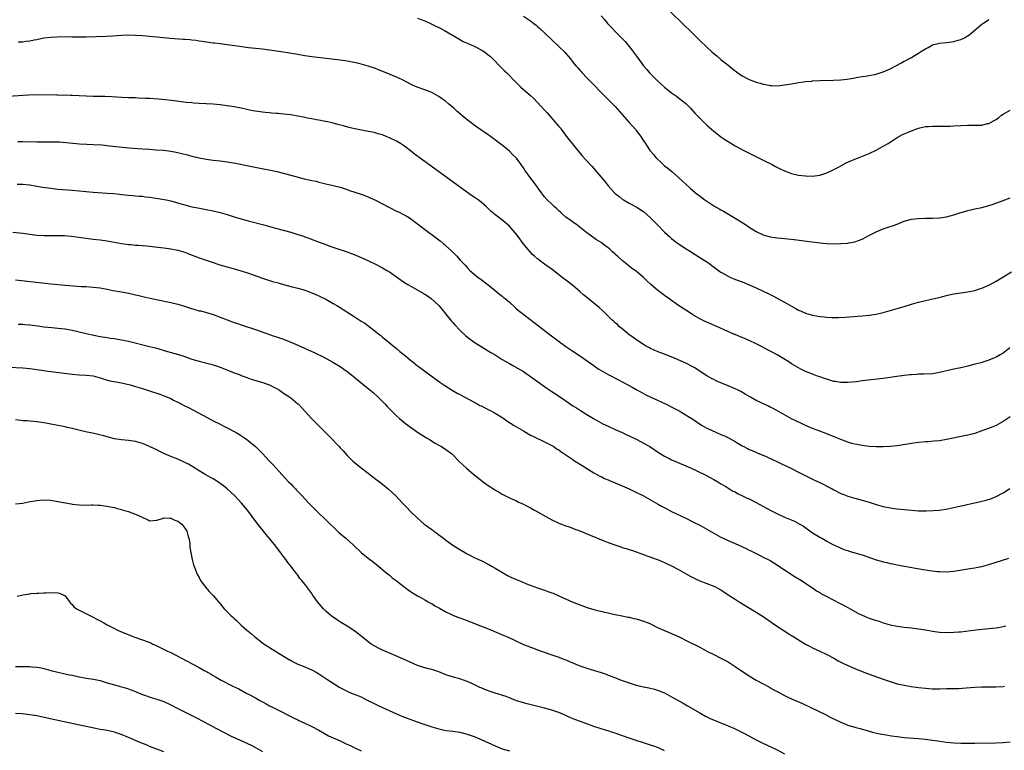
# Model space of a CAD drawing. Units: inches. Extents: x 2595000 to 2598000, y 1542000 to 1545000.
# Drawn here: x 2597192 to 2597471, y 1542455 to 1542662 of the extents above; entities that cross this region are included whole.
import ezdxf

# ---------------------------------------------------------------- set-up
doc = ezdxf.new("R2010")
doc.units = ezdxf.units.IN
doc.header["$MEASUREMENT"] = 0
doc.layers.add('LD25951542_10ft', color=72, linetype='Continuous')

msp = doc.modelspace()

# ---------------------------------------------------------------- linework, layer by layer
at = {"layer": 'LD25951542_10ft'}
for points, elevation in [([(2597376.54, 1542664.54), (2597380.54, 1542660.54), (2597382.17, 1542659), (2597384.24, 1542657), (2597385, 1542656.23), (2597387, 1542654.28), (2597388.46, 1542653), (2597389, 1542652.5), (2597389.85, 1542651.85), (2597391, 1542650.83), (2597393, 1542649.16), (2597394.22, 1542648.22), (2597395, 1542647.57), (2597395.8, 1542647), (2597397, 1542646.21), (2597399, 1542645.11), (2597401, 1542644.36), (2597402.08, 1542644.08), (2597403, 1542643.8), (2597403.71, 1542643.71), (2597405, 1542643.45), (2597405.45, 1542643.45), (2597407, 1542643.37), (2597409, 1542643.58), (2597411, 1542643.93), (2597412.1, 1542644.1), (2597413, 1542644.27), (2597414.44, 1542644.44), (2597415, 1542644.54), (2597416.67, 1542644.67), (2597417, 1542644.72), (2597419, 1542644.83), (2597422.92, 1542644.92), (2597424.98, 1542645.02), (2597426.77, 1542645.23), (2597428.49, 1542645.51), (2597429.77, 1542645.77), (2597431, 1542645.96), (2597431.93, 1542646.07), (2597433, 1542646.26), (2597435, 1542646.64), (2597437, 1542647.28), (2597439, 1542648.19), (2597442.17, 1542649.83), (2597443, 1542650.3), (2597443.47, 1542650.53), (2597444.26, 1542651), (2597445, 1542651.4), (2597446.04, 1542652.04), (2597447, 1542652.6), (2597447.63, 1542653), (2597448.49, 1542653.51), (2597449, 1542653.88), (2597449.76, 1542654.24), (2597451, 1542654.95), (2597453, 1542655.42), (2597455, 1542655.61), (2597455.72, 1542655.72), (2597457, 1542655.87), (2597458.25, 1542656.25), (2597459, 1542656.44), (2597460.09, 1542657), (2597460.67, 1542657.33), (2597461, 1542657.55), (2597461.81, 1542658.19), (2597465, 1542660.8), (2597465.27, 1542661), (2597466.29, 1542661.71), (2597467, 1542662.15)], 8050), ([(2597305, 1542662.57), (2597307, 1542661.74), (2597309, 1542660.85), (2597311.58, 1542659.58), (2597312.65, 1542659), (2597316.64, 1542656.64), (2597317.95, 1542655.95), (2597319.31, 1542655.31), (2597321, 1542654.58), (2597323, 1542653.58), (2597323.92, 1542653), (2597325, 1542652.16), (2597325.62, 1542651.62), (2597326.28, 1542651), (2597328.6, 1542648.6), (2597329, 1542648.23), (2597329.61, 1542647.61), (2597330.28, 1542647), (2597332.61, 1542644.61), (2597333.61, 1542643.61), (2597334.27, 1542643), (2597337, 1542640.63), (2597337.84, 1542639.84), (2597339, 1542638.63), (2597341, 1542636.43), (2597341.69, 1542635.7), (2597344.49, 1542632.49), (2597345, 1542631.83), (2597345.39, 1542631.39), (2597345.66, 1542631), (2597347.19, 1542629), (2597351.59, 1542623.59), (2597353.9, 1542621), (2597354.44, 1542620.44), (2597355.38, 1542619.38), (2597358.13, 1542616.13), (2597359, 1542614.97), (2597360.78, 1542613), (2597361, 1542612.79), (2597362.02, 1542612.02), (2597363, 1542611.2), (2597363.34, 1542611), (2597365, 1542610.09), (2597367, 1542609.04), (2597369, 1542607.69), (2597371, 1542605.93), (2597372.45, 1542604.45), (2597373, 1542603.91), (2597375, 1542601.85), (2597376.48, 1542600.48), (2597377, 1542600.03), (2597377.57, 1542599.57), (2597378.33, 1542599), (2597379, 1542598.5), (2597381.1, 1542597.1), (2597382.32, 1542596.32), (2597385, 1542594.68), (2597387, 1542593.4), (2597387.59, 1542593), (2597388.41, 1542592.41), (2597390.7, 1542590.7), (2597391, 1542590.5), (2597392.18, 1542589.82), (2597393, 1542589.32), (2597393.69, 1542589), (2597394.61, 1542588.61), (2597397.51, 1542587.51), (2597399, 1542586.92), (2597401, 1542586.07), (2597403, 1542585.11), (2597404.42, 1542584.42), (2597405, 1542584.1), (2597405.74, 1542583.74), (2597409, 1542581.98), (2597411, 1542580.84), (2597412.2, 1542580.2), (2597413, 1542579.74), (2597413.51, 1542579.51), (2597415, 1542578.89), (2597417, 1542578.31), (2597419, 1542577.91), (2597420.23, 1542577.77), (2597421, 1542577.7), (2597422.36, 1542577.64), (2597424.35, 1542577.65), (2597426.26, 1542577.74), (2597431, 1542578.09), (2597433, 1542578.28), (2597435, 1542578.59), (2597437, 1542579.04), (2597439, 1542579.58), (2597441, 1542580.14), (2597443, 1542580.74), (2597445, 1542581.37), (2597447, 1542581.94), (2597449, 1542582.42), (2597451.57, 1542583), (2597453.5, 1542583.5), (2597455, 1542583.9), (2597456.13, 1542584.13), (2597457, 1542584.34), (2597459, 1542584.64), (2597461, 1542584.9), (2597463, 1542585.31), (2597464.27, 1542585.73), (2597465, 1542585.94), (2597467.12, 1542586.88), (2597469, 1542587.92), (2597470.7, 1542589), (2597473.4, 1542590.6)], 8080), ([(2597335, 1542663.1), (2597337, 1542661.74), (2597337.94, 1542661), (2597338.56, 1542660.56), (2597339, 1542660.19), (2597339.64, 1542659.64), (2597341, 1542658.38), (2597343, 1542656.41), (2597345, 1542654.52), (2597346.79, 1542652.79), (2597347, 1542652.52), (2597347.72, 1542651.72), (2597348.3, 1542651), (2597349, 1542650.06), (2597349.49, 1542649.49), (2597349.89, 1542649), (2597350.44, 1542648.44), (2597351, 1542647.76), (2597351.36, 1542647.36), (2597351.65, 1542647), (2597353, 1542645.61), (2597353.54, 1542645), (2597354.29, 1542644.29), (2597357.55, 1542641), (2597358.25, 1542640.25), (2597359.49, 1542639), (2597361, 1542637.44), (2597365, 1542632.98), (2597365.9, 1542631.9), (2597366.74, 1542631), (2597367, 1542630.68), (2597368.25, 1542629), (2597368.54, 1542628.54), (2597369.35, 1542627.35), (2597369.61, 1542627), (2597370.87, 1542625), (2597371, 1542624.82), (2597371.85, 1542623.85), (2597372.5, 1542623), (2597373, 1542622.51), (2597373.82, 1542621.82), (2597374.63, 1542621), (2597375, 1542620.69), (2597375.96, 1542619.96), (2597377.04, 1542619), (2597379, 1542617.33), (2597381, 1542615.47), (2597382.3, 1542614.3), (2597383, 1542613.69), (2597383.82, 1542613), (2597384.47, 1542612.47), (2597386.43, 1542611), (2597387, 1542610.6), (2597389, 1542609.32), (2597390.48, 1542608.48), (2597391, 1542608.15), (2597391.74, 1542607.74), (2597395, 1542605.82), (2597396.75, 1542604.75), (2597397.98, 1542603.98), (2597399, 1542603.29), (2597401, 1542602.03), (2597403, 1542601.05), (2597405, 1542600.52), (2597406.35, 1542600.35), (2597407, 1542600.24), (2597408.14, 1542600.14), (2597411.74, 1542599.74), (2597415.32, 1542599.32), (2597419.15, 1542598.85), (2597421, 1542598.65), (2597423, 1542598.55), (2597425, 1542598.59), (2597427, 1542598.74), (2597427.22, 1542598.78), (2597429, 1542599.13), (2597431, 1542599.88), (2597433.16, 1542601), (2597434.4, 1542601.6), (2597435, 1542601.92), (2597437, 1542602.81), (2597437.57, 1542603), (2597439, 1542603.42), (2597439.67, 1542603.67), (2597441, 1542604.12), (2597443, 1542604.94), (2597445, 1542605.48), (2597447, 1542605.71), (2597449, 1542605.78), (2597451, 1542605.77), (2597453, 1542605.86), (2597455, 1542606.19), (2597455.63, 1542606.37), (2597457, 1542606.73), (2597459, 1542607.39), (2597459.52, 1542607.52), (2597461, 1542607.97), (2597462.23, 1542608.23), (2597463, 1542608.41), (2597465, 1542608.84), (2597466.69, 1542609.31), (2597468.2, 1542609.8), (2597471, 1542610.79), (2597473, 1542611.54)], 8070), ([(2597357, 1542663.24), (2597358.05, 1542662.05), (2597358.87, 1542661), (2597359, 1542660.85), (2597359.93, 1542659.93), (2597361, 1542658.74), (2597362.79, 1542657), (2597363.88, 1542655.88), (2597365, 1542654.51), (2597365.65, 1542653.65), (2597367.33, 1542651.33), (2597369.04, 1542649.04), (2597369.94, 1542647.94), (2597370.75, 1542647), (2597373, 1542644.76), (2597373.93, 1542643.93), (2597375, 1542642.93), (2597377, 1542641.34), (2597378.36, 1542640.36), (2597379, 1542639.92), (2597380.17, 1542639), (2597381, 1542638.28), (2597382.32, 1542637), (2597383.61, 1542635.61), (2597385, 1542634.15), (2597386.14, 1542633), (2597387, 1542632.2), (2597389, 1542630.44), (2597389.82, 1542629.82), (2597391, 1542628.85), (2597392.12, 1542628.12), (2597393, 1542627.51), (2597395, 1542626.35), (2597397.49, 1542625), (2597403, 1542622.28), (2597405.5, 1542621), (2597406.48, 1542620.48), (2597407, 1542620.19), (2597407.81, 1542619.81), (2597409, 1542619.2), (2597411, 1542618.45), (2597413, 1542618), (2597415, 1542617.77), (2597417, 1542617.72), (2597419, 1542617.96), (2597421, 1542618.62), (2597423, 1542619.61), (2597424.29, 1542620.29), (2597425, 1542620.68), (2597426.53, 1542621.47), (2597429, 1542622.54), (2597430.19, 1542623), (2597433, 1542624.18), (2597435, 1542625.12), (2597437, 1542626.18), (2597438.38, 1542627), (2597441, 1542628.67), (2597442.51, 1542629.49), (2597443.87, 1542630.13), (2597445, 1542630.6), (2597447, 1542631.33), (2597447.4, 1542631.4), (2597449, 1542631.76), (2597449.81, 1542631.81), (2597451, 1542631.92), (2597453, 1542631.93), (2597455, 1542631.9), (2597455.91, 1542631.91), (2597457, 1542631.95), (2597459, 1542632.1), (2597461, 1542632.2), (2597462.2, 1542632.2), (2597463, 1542632.16), (2597464.21, 1542632.21), (2597465, 1542632.2), (2597466.61, 1542632.61), (2597467, 1542632.69), (2597467.6, 1542633), (2597468.5, 1542633.5), (2597469, 1542633.82), (2597469.7, 1542634.3), (2597470.59, 1542635), (2597471, 1542635.28), (2597473, 1542636.42)], 8060), ([(2597472.91, 1542569), (2597471, 1542567.55), (2597470.16, 1542567), (2597469, 1542566.35), (2597468.05, 1542565.95), (2597467, 1542565.48), (2597465.52, 1542565), (2597464.78, 1542564.78), (2597463, 1542564.34), (2597462.09, 1542564.09), (2597461, 1542563.84), (2597459.46, 1542563.46), (2597457.04, 1542562.96), (2597453, 1542561.99), (2597451, 1542561.69), (2597448.46, 1542561.54), (2597447, 1542561.51), (2597446.54, 1542561.46), (2597445, 1542561.4), (2597444.65, 1542561.35), (2597443, 1542561.21), (2597440.9, 1542560.9), (2597439, 1542560.59), (2597437, 1542560.31), (2597431, 1542559.63), (2597429.42, 1542559.42), (2597427, 1542559.16), (2597425, 1542559.16), (2597423.44, 1542559.44), (2597423, 1542559.49), (2597421.87, 1542559.87), (2597421, 1542560.09), (2597420.35, 1542560.35), (2597419, 1542560.79), (2597418.41, 1542561), (2597417, 1542561.52), (2597415, 1542562.35), (2597413.65, 1542563), (2597413, 1542563.34), (2597411, 1542564.52), (2597410.25, 1542565), (2597406.9, 1542567), (2597405.69, 1542567.69), (2597405, 1542568.09), (2597404.39, 1542568.39), (2597402.67, 1542569.33), (2597401, 1542570.16), (2597399, 1542571.11), (2597397.65, 1542571.65), (2597397, 1542571.95), (2597396.26, 1542572.26), (2597395, 1542572.77), (2597394.84, 1542572.84), (2597391.88, 1542574.12), (2597390.69, 1542574.69), (2597386.5, 1542576.5), (2597385, 1542577.24), (2597383, 1542578.39), (2597382.05, 1542579), (2597381, 1542579.68), (2597379, 1542581.02), (2597377, 1542582.41), (2597376.19, 1542583), (2597375, 1542583.83), (2597373.44, 1542585), (2597373, 1542585.35), (2597371.09, 1542587), (2597370.01, 1542588.01), (2597369, 1542589.01), (2597367, 1542590.72), (2597365.65, 1542591.65), (2597365, 1542592.19), (2597364.52, 1542592.52), (2597363.92, 1542593), (2597363, 1542593.77), (2597361.68, 1542595), (2597361.31, 1542595.31), (2597361, 1542595.63), (2597360.28, 1542596.28), (2597359.53, 1542597), (2597359, 1542597.42), (2597358.08, 1542598.08), (2597357, 1542598.89), (2597355.7, 1542599.7), (2597353.87, 1542601), (2597353, 1542601.64), (2597351.12, 1542603.12), (2597351, 1542603.21), (2597350.03, 1542604.03), (2597349, 1542604.66), (2597348.81, 1542604.81), (2597347, 1542606.12), (2597345.96, 1542607), (2597345.47, 1542607.47), (2597345, 1542607.87), (2597344.44, 1542608.44), (2597343.81, 1542609), (2597343, 1542609.8), (2597341.75, 1542611), (2597341, 1542611.86), (2597340.07, 1542613), (2597337.98, 1542615.98), (2597337.19, 1542617), (2597335.42, 1542619.42), (2597335, 1542620.07), (2597334.35, 1542621), (2597333.75, 1542621.75), (2597333, 1542622.81), (2597332.83, 1542623), (2597331.87, 1542623.87), (2597331, 1542624.79), (2597329, 1542626.46), (2597328.31, 1542627), (2597327.54, 1542627.54), (2597327, 1542628), (2597326.4, 1542628.4), (2597325.64, 1542629), (2597325.25, 1542629.25), (2597325, 1542629.45), (2597321.73, 1542631.73), (2597321, 1542632.2), (2597320.56, 1542632.56), (2597319, 1542633.67), (2597316.11, 1542636.11), (2597315.21, 1542637), (2597313.73, 1542638.27), (2597312.85, 1542639), (2597311.74, 1542639.74), (2597311, 1542640.3), (2597309, 1542641.4), (2597307, 1542642.2), (2597304.86, 1542643), (2597303.57, 1542643.57), (2597303, 1542643.85), (2597300.74, 1542645), (2597299, 1542645.79), (2597296.1, 1542647), (2597293.86, 1542647.86), (2597293, 1542648.21), (2597290.95, 1542648.95), (2597289, 1542649.5), (2597288.35, 1542649.65), (2597287, 1542649.95), (2597285, 1542650.3), (2597283, 1542650.59), (2597279.08, 1542651.08), (2597275, 1542651.52), (2597273.71, 1542651.71), (2597273, 1542651.83), (2597271, 1542652.22), (2597268.64, 1542652.64), (2597266.3, 1542653), (2597263, 1542653.48), (2597261, 1542653.71), (2597257, 1542654.13), (2597255.7, 1542654.3), (2597254.47, 1542654.47), (2597251.01, 1542654.99), (2597249, 1542655.25), (2597247.41, 1542655.41), (2597247, 1542655.48), (2597245.65, 1542655.65), (2597243.93, 1542655.93), (2597243, 1542656.04), (2597242.18, 1542656.18), (2597241, 1542656.27), (2597240.36, 1542656.36), (2597239, 1542656.45), (2597238.51, 1542656.51), (2597234.79, 1542656.79), (2597232.95, 1542656.95), (2597229, 1542657.33), (2597227, 1542657.5), (2597225, 1542657.62), (2597223, 1542657.67), (2597221, 1542657.61), (2597218.54, 1542657.46), (2597216.63, 1542657.37), (2597211, 1542657.18), (2597209, 1542657.15), (2597207, 1542657.17), (2597204.79, 1542657.21), (2597202.81, 1542657.19), (2597201, 1542657.09), (2597199, 1542656.83), (2597197, 1542656.42), (2597196.3, 1542656.3), (2597195, 1542656), (2597193.9, 1542655.9), (2597193, 1542655.74), (2597191.71, 1542655.71)], 8090), ([(2597473, 1542549.42), (2597471, 1542548.12), (2597469, 1542547.03), (2597467.59, 1542546.41), (2597465, 1542545.43), (2597463, 1542544.75), (2597461, 1542544.25), (2597460.07, 1542544.07), (2597455, 1542543.01), (2597453, 1542542.67), (2597451.49, 1542542.5), (2597449.64, 1542542.36), (2597449, 1542542.33), (2597447, 1542542.15), (2597445, 1542541.88), (2597441, 1542541.22), (2597439, 1542541), (2597437, 1542540.91), (2597435, 1542540.93), (2597433, 1542541.04), (2597431, 1542541.27), (2597429.56, 1542541.56), (2597429, 1542541.65), (2597428.11, 1542541.89), (2597427, 1542542.22), (2597425, 1542542.98), (2597423.57, 1542543.56), (2597421, 1542544.59), (2597419, 1542545.36), (2597417, 1542546.16), (2597415, 1542547.01), (2597413.63, 1542547.63), (2597412.27, 1542548.27), (2597411, 1542548.9), (2597409, 1542549.97), (2597405.78, 1542551.78), (2597405, 1542552.19), (2597404.46, 1542552.46), (2597403.28, 1542553), (2597401, 1542554.12), (2597399.42, 1542555), (2597397.9, 1542555.9), (2597396.62, 1542556.61), (2597395.84, 1542557), (2597395, 1542557.41), (2597393, 1542558.28), (2597391, 1542559.1), (2597389.68, 1542559.68), (2597389, 1542560), (2597388.33, 1542560.33), (2597387, 1542561.12), (2597383.41, 1542563.41), (2597383, 1542563.66), (2597381, 1542564.7), (2597378.04, 1542565.96), (2597375, 1542567.18), (2597373.69, 1542567.69), (2597372.27, 1542568.27), (2597371, 1542568.85), (2597370.72, 1542569), (2597369.61, 1542569.61), (2597369, 1542569.99), (2597367.44, 1542571), (2597366.01, 1542572.01), (2597365, 1542572.74), (2597364.67, 1542573), (2597363, 1542574.37), (2597362.26, 1542575), (2597361.63, 1542575.63), (2597361, 1542576.15), (2597360.57, 1542576.57), (2597360.1, 1542577), (2597357.53, 1542579.53), (2597356.47, 1542580.47), (2597355, 1542581.69), (2597353, 1542583.3), (2597352.07, 1542584.07), (2597351.03, 1542585), (2597349, 1542586.7), (2597347, 1542588.22), (2597345.95, 1542589), (2597345, 1542589.76), (2597343, 1542591.31), (2597342, 1542592), (2597341, 1542592.71), (2597340.58, 1542593), (2597339, 1542594.22), (2597338.1, 1542595), (2597337.54, 1542595.54), (2597336.2, 1542597), (2597335, 1542598.55), (2597334.67, 1542599), (2597333.93, 1542599.93), (2597333.23, 1542601), (2597331.53, 1542603), (2597331, 1542603.52), (2597329.28, 1542605), (2597326.85, 1542606.85), (2597326.7, 1542607), (2597325.78, 1542607.78), (2597325, 1542608.57), (2597324.54, 1542609), (2597323, 1542610.36), (2597322.14, 1542611), (2597321, 1542611.8), (2597320.27, 1542612.27), (2597317.93, 1542613.93), (2597316.48, 1542615), (2597313, 1542617.52), (2597309.84, 1542619.84), (2597305.39, 1542623), (2597304.04, 1542624.04), (2597302.88, 1542625), (2597301, 1542626.42), (2597300.13, 1542627), (2597299, 1542627.63), (2597297, 1542628.6), (2597296.03, 1542629), (2597295, 1542629.4), (2597293.73, 1542629.73), (2597293, 1542629.98), (2597291.69, 1542630.31), (2597291, 1542630.43), (2597290.5, 1542630.5), (2597287.16, 1542631.16), (2597285.53, 1542631.53), (2597283.95, 1542631.95), (2597282.39, 1542632.39), (2597280.8, 1542632.8), (2597279, 1542633.21), (2597278.76, 1542633.24), (2597277, 1542633.62), (2597276.29, 1542633.71), (2597275, 1542634), (2597273.79, 1542634.21), (2597273, 1542634.39), (2597271, 1542634.78), (2597269.08, 1542635.08), (2597267, 1542635.33), (2597265.45, 1542635.45), (2597265, 1542635.5), (2597263.6, 1542635.6), (2597263, 1542635.67), (2597261.77, 1542635.77), (2597261, 1542635.86), (2597259, 1542636.13), (2597258.26, 1542636.26), (2597256.59, 1542636.59), (2597255, 1542636.96), (2597253, 1542637.37), (2597251, 1542637.7), (2597249, 1542637.97), (2597247, 1542638.16), (2597245, 1542638.26), (2597243, 1542638.34), (2597241.57, 1542638.43), (2597241, 1542638.47), (2597239.37, 1542638.63), (2597235.18, 1542639.18), (2597233.37, 1542639.37), (2597231.53, 1542639.53), (2597229, 1542639.72), (2597227.79, 1542639.79), (2597225.87, 1542639.87), (2597225, 1542639.89), (2597223.93, 1542639.93), (2597223, 1542639.94), (2597221, 1542640.04), (2597218.22, 1542640.22), (2597216.29, 1542640.29), (2597215, 1542640.28), (2597214.31, 1542640.31), (2597213, 1542640.3), (2597211, 1542640.37), (2597207, 1542640.58), (2597206.59, 1542640.59), (2597205, 1542640.65), (2597204.64, 1542640.64), (2597203, 1542640.68), (2597202.67, 1542640.67), (2597196.74, 1542640.74), (2597194.69, 1542640.69), (2597193, 1542640.6), (2597189, 1542640.29)], 8100), ([(2597191.59, 1542627.59), (2597193, 1542627.59), (2597197, 1542627.45), (2597199, 1542627.45), (2597201.48, 1542627.48), (2597203.43, 1542627.43), (2597205.29, 1542627.29), (2597209.07, 1542626.93), (2597211.18, 1542626.82), (2597213, 1542626.74), (2597215.42, 1542626.58), (2597217.64, 1542626.36), (2597222.13, 1542625.87), (2597224.32, 1542625.68), (2597227, 1542625.47), (2597229, 1542625.33), (2597230.77, 1542625.23), (2597232.94, 1542625.06), (2597235, 1542624.8), (2597236.52, 1542624.52), (2597238.15, 1542624.15), (2597239.74, 1542623.74), (2597241, 1542623.39), (2597243, 1542622.89), (2597245, 1542622.53), (2597247, 1542622.28), (2597249, 1542622.06), (2597251, 1542621.78), (2597253.36, 1542621.36), (2597257, 1542620.62), (2597261.74, 1542619.74), (2597263.4, 1542619.4), (2597265.03, 1542619.03), (2597269, 1542617.97), (2597272.82, 1542617), (2597274.61, 1542616.61), (2597275, 1542616.5), (2597276.25, 1542616.25), (2597277, 1542616.03), (2597277.86, 1542615.86), (2597279, 1542615.55), (2597281, 1542615.09), (2597283, 1542614.57), (2597283.62, 1542614.38), (2597285, 1542613.92), (2597285.67, 1542613.67), (2597289, 1542612.6), (2597291, 1542611.85), (2597291.57, 1542611.57), (2597293, 1542610.93), (2597295, 1542609.89), (2597297, 1542608.82), (2597299, 1542607.81), (2597299.56, 1542607.56), (2597301, 1542606.84), (2597302.18, 1542606.18), (2597303, 1542605.68), (2597305, 1542604.23), (2597306.58, 1542603), (2597310.23, 1542600.23), (2597311.36, 1542599.36), (2597313, 1542597.99), (2597314.56, 1542596.56), (2597315.57, 1542595.57), (2597316.12, 1542595), (2597317, 1542594.01), (2597318.45, 1542592.45), (2597319, 1542591.76), (2597319.79, 1542591), (2597321, 1542589.89), (2597322.15, 1542589), (2597322.66, 1542588.66), (2597325, 1542586.91), (2597327, 1542585.28), (2597328.23, 1542584.23), (2597329, 1542583.64), (2597329.34, 1542583.34), (2597329.78, 1542583), (2597331, 1542581.93), (2597332.51, 1542580.51), (2597333, 1542580.11), (2597333.58, 1542579.58), (2597334.31, 1542579), (2597339.29, 1542575.29), (2597342.23, 1542573), (2597344.84, 1542571), (2597347, 1542569.42), (2597348.45, 1542568.45), (2597349, 1542568.05), (2597350.85, 1542566.85), (2597353.46, 1542565), (2597355, 1542563.98), (2597355.56, 1542563.56), (2597356.4, 1542563), (2597357, 1542562.62), (2597359, 1542561.43), (2597361.91, 1542559.91), (2597363, 1542559.4), (2597365, 1542558.37), (2597365.86, 1542557.86), (2597367, 1542557.24), (2597368.4, 1542556.4), (2597369.71, 1542555.71), (2597371.12, 1542555), (2597373, 1542554.15), (2597375.46, 1542553), (2597377.81, 1542551.81), (2597379.12, 1542551.12), (2597381.65, 1542549.65), (2597382.7, 1542549), (2597385.24, 1542547.24), (2597385.65, 1542547), (2597387, 1542546.27), (2597388.31, 1542545.69), (2597389.78, 1542545), (2597391, 1542544.48), (2597392.01, 1542544.01), (2597393.35, 1542543.35), (2597395, 1542542.42), (2597397, 1542541.25), (2597397.47, 1542541), (2597398.5, 1542540.5), (2597399, 1542540.22), (2597399.87, 1542539.87), (2597401.24, 1542539.24), (2597403.85, 1542538.15), (2597407, 1542536.71), (2597408.16, 1542536.16), (2597410.67, 1542535), (2597413, 1542533.79), (2597413.51, 1542533.51), (2597416.16, 1542532.16), (2597417, 1542531.79), (2597417.52, 1542531.52), (2597419, 1542530.83), (2597422.52, 1542529), (2597423, 1542528.73), (2597425, 1542527.72), (2597425.53, 1542527.53), (2597427, 1542526.93), (2597429, 1542526.34), (2597431, 1542525.81), (2597433, 1542525.21), (2597435, 1542524.58), (2597437, 1542524.05), (2597439, 1542523.66), (2597441, 1542523.38), (2597443, 1542523.16), (2597445, 1542522.97), (2597447, 1542522.82), (2597449.23, 1542522.77), (2597451.16, 1542522.84), (2597453, 1542523), (2597455.37, 1542523.37), (2597457.89, 1542523.89), (2597464.58, 1542525.42), (2597466.16, 1542525.84), (2597467.68, 1542526.32), (2597469, 1542526.85), (2597471, 1542527.86), (2597472.92, 1542529.09)], 8110), ([(2597191.48, 1542615.48), (2597193, 1542615.44), (2597195, 1542615.23), (2597197, 1542614.92), (2597198.63, 1542614.63), (2597201, 1542614.27), (2597203, 1542614.07), (2597207, 1542613.78), (2597213, 1542613.21), (2597216.93, 1542612.93), (2597218.77, 1542612.77), (2597220.58, 1542612.58), (2597221, 1542612.52), (2597223, 1542612.33), (2597224.22, 1542612.22), (2597225, 1542612.18), (2597226.06, 1542612.06), (2597227, 1542612), (2597227.87, 1542611.87), (2597229, 1542611.76), (2597231.41, 1542611.41), (2597233.12, 1542611.12), (2597233.7, 1542611), (2597235, 1542610.71), (2597238.19, 1542609.81), (2597239, 1542609.56), (2597241, 1542609.04), (2597242.69, 1542608.69), (2597245, 1542608.27), (2597247, 1542607.87), (2597249, 1542607.38), (2597251, 1542606.8), (2597253, 1542606.2), (2597253.94, 1542605.94), (2597255, 1542605.62), (2597256.92, 1542605.08), (2597261.77, 1542603.77), (2597263, 1542603.46), (2597263.35, 1542603.35), (2597265.11, 1542602.89), (2597269, 1542601.81), (2597271, 1542601.2), (2597272.65, 1542600.65), (2597273, 1542600.51), (2597274.12, 1542600.12), (2597277.05, 1542599), (2597278.49, 1542598.49), (2597280.1, 1542597.9), (2597282.67, 1542597), (2597284.42, 1542596.42), (2597287, 1542595.46), (2597289, 1542594.63), (2597289.66, 1542594.34), (2597293, 1542592.78), (2597295, 1542591.74), (2597296.29, 1542591), (2597297, 1542590.54), (2597301, 1542587.78), (2597302.18, 1542587), (2597307, 1542584.23), (2597307.76, 1542583.76), (2597308.87, 1542583), (2597310, 1542582), (2597311.03, 1542581), (2597311.91, 1542579.91), (2597313, 1542578.61), (2597314.6, 1542576.6), (2597315, 1542576.17), (2597315.54, 1542575.54), (2597317, 1542574), (2597317.5, 1542573.5), (2597318.54, 1542572.54), (2597319.65, 1542571.65), (2597321, 1542570.67), (2597323, 1542569.38), (2597325, 1542568.19), (2597325.72, 1542567.72), (2597326.94, 1542567), (2597329, 1542565.71), (2597331, 1542564.59), (2597331.99, 1542563.99), (2597333, 1542563.47), (2597333.28, 1542563.28), (2597335, 1542562.27), (2597337, 1542560.9), (2597339.62, 1542559), (2597341.6, 1542557.6), (2597343, 1542556.64), (2597345.47, 1542555), (2597347, 1542553.94), (2597349, 1542552.6), (2597350.01, 1542552.01), (2597351.22, 1542551.22), (2597353, 1542550.15), (2597354.85, 1542549), (2597357.49, 1542547.49), (2597359, 1542546.77), (2597361, 1542545.85), (2597363, 1542544.98), (2597364.33, 1542544.33), (2597365, 1542544.04), (2597367.12, 1542543), (2597369, 1542542.01), (2597370.83, 1542541), (2597373.33, 1542539.33), (2597375, 1542538.27), (2597376.47, 1542537.53), (2597377, 1542537.24), (2597378.57, 1542536.57), (2597381, 1542535.57), (2597382.32, 1542535), (2597386.52, 1542533), (2597389, 1542531.65), (2597390.07, 1542531), (2597390.64, 1542530.64), (2597391, 1542530.44), (2597392.35, 1542529.65), (2597394.4, 1542528.4), (2597395, 1542528.13), (2597395.72, 1542527.72), (2597397.08, 1542527.08), (2597398.41, 1542526.41), (2597399, 1542526.14), (2597401, 1542525.12), (2597405, 1542522.97), (2597407, 1542521.94), (2597409, 1542521.02), (2597410.43, 1542520.43), (2597411.82, 1542519.82), (2597413.14, 1542519.14), (2597414.39, 1542518.39), (2597417, 1542516.57), (2597419, 1542515.34), (2597419.62, 1542515), (2597421, 1542514.2), (2597422.77, 1542513.23), (2597423.22, 1542513), (2597424.43, 1542512.43), (2597425.85, 1542511.85), (2597427, 1542511.5), (2597427.37, 1542511.37), (2597429, 1542510.9), (2597431, 1542510.27), (2597435, 1542508.89), (2597436.47, 1542508.47), (2597437, 1542508.3), (2597438.08, 1542508.08), (2597439, 1542507.86), (2597439.73, 1542507.73), (2597441, 1542507.47), (2597447.77, 1542506.23), (2597450.16, 1542505.84), (2597451, 1542505.73), (2597452.42, 1542505.58), (2597453, 1542505.54), (2597455, 1542505.51), (2597457, 1542505.69), (2597459.85, 1542506.15), (2597461, 1542506.31), (2597461.58, 1542506.42), (2597463, 1542506.59), (2597463.33, 1542506.67), (2597465, 1542506.98), (2597467, 1542507.56), (2597472.6, 1542509.4)], 8120), ([(2597190.19, 1542601.81), (2597193, 1542601.5), (2597195, 1542601.24), (2597197, 1542601), (2597199, 1542600.87), (2597201, 1542600.85), (2597202.9, 1542600.9), (2597204.9, 1542600.9), (2597206.74, 1542600.74), (2597211, 1542600.08), (2597213, 1542599.85), (2597215, 1542599.64), (2597217, 1542599.37), (2597221, 1542598.6), (2597222.41, 1542598.41), (2597223, 1542598.34), (2597223.71, 1542598.29), (2597225, 1542598.18), (2597225.88, 1542598.12), (2597228.09, 1542597.91), (2597233, 1542597.35), (2597235, 1542597.1), (2597237, 1542596.72), (2597239, 1542596.12), (2597239.82, 1542595.82), (2597243, 1542594.57), (2597245, 1542593.86), (2597246.72, 1542593.28), (2597248.66, 1542592.66), (2597250.2, 1542592.2), (2597253.33, 1542591.33), (2597254.88, 1542590.88), (2597255.27, 1542590.73), (2597257, 1542590.17), (2597258.32, 1542589.68), (2597261, 1542588.78), (2597263.87, 1542587.87), (2597265.42, 1542587.42), (2597267, 1542586.98), (2597269, 1542586.44), (2597271, 1542585.93), (2597272.46, 1542585.54), (2597273, 1542585.37), (2597274.06, 1542585), (2597274.73, 1542584.73), (2597275, 1542584.64), (2597276.1, 1542584.1), (2597277, 1542583.77), (2597277.5, 1542583.5), (2597279, 1542582.79), (2597281, 1542581.64), (2597282.09, 1542581), (2597283, 1542580.43), (2597283.89, 1542579.89), (2597287, 1542577.92), (2597289, 1542576.62), (2597289.99, 1542575.99), (2597293.4, 1542573.4), (2597293.85, 1542573), (2597294.51, 1542572.51), (2597295, 1542572.07), (2597295.6, 1542571.6), (2597296.31, 1542571), (2597297, 1542570.46), (2597299, 1542568.79), (2597299.99, 1542567.99), (2597301.14, 1542567), (2597302.2, 1542566.2), (2597303, 1542565.52), (2597303.64, 1542565), (2597304.42, 1542564.42), (2597305, 1542563.94), (2597305.54, 1542563.54), (2597307, 1542562.41), (2597311.27, 1542559.27), (2597313, 1542558.12), (2597314.83, 1542557), (2597316.2, 1542556.2), (2597317, 1542555.78), (2597318.36, 1542555), (2597322.03, 1542553), (2597322.67, 1542552.67), (2597323, 1542552.53), (2597325.38, 1542551.38), (2597326.67, 1542550.67), (2597327, 1542550.47), (2597329.13, 1542549.13), (2597330.32, 1542548.32), (2597332.4, 1542547), (2597335, 1542545.47), (2597336.57, 1542544.57), (2597337, 1542544.29), (2597337.87, 1542543.87), (2597339, 1542543.26), (2597339.6, 1542543), (2597341, 1542542.35), (2597341.88, 1542541.88), (2597343, 1542541.35), (2597343.57, 1542541), (2597344.41, 1542540.41), (2597345, 1542540.04), (2597345.6, 1542539.6), (2597346.49, 1542539), (2597347, 1542538.62), (2597349, 1542537.3), (2597349.51, 1542537), (2597351.62, 1542535.62), (2597352.64, 1542535), (2597355, 1542533.57), (2597356, 1542533), (2597356.65, 1542532.65), (2597357, 1542532.49), (2597357.98, 1542531.98), (2597359, 1542531.57), (2597359.39, 1542531.39), (2597361, 1542530.73), (2597363, 1542529.89), (2597365, 1542529), (2597366.34, 1542528.34), (2597369.01, 1542526.99), (2597371, 1542525.94), (2597373, 1542524.81), (2597374.13, 1542524.13), (2597375.42, 1542523.42), (2597377, 1542522.61), (2597381, 1542520.67), (2597383, 1542519.69), (2597385, 1542518.67), (2597387, 1542517.6), (2597391, 1542515.35), (2597391.67, 1542515), (2597393, 1542514.39), (2597395, 1542513.52), (2597396.1, 1542513), (2597398.12, 1542512.12), (2597399, 1542511.64), (2597399.45, 1542511.45), (2597401.73, 1542510.27), (2597403, 1542509.68), (2597404.79, 1542508.79), (2597405, 1542508.65), (2597406.04, 1542508.04), (2597409, 1542506.05), (2597412.08, 1542504.08), (2597413.86, 1542503), (2597414.52, 1542502.52), (2597417, 1542500.9), (2597418.1, 1542500.1), (2597419, 1542499.59), (2597419.36, 1542499.36), (2597420.04, 1542499), (2597421, 1542498.44), (2597424.6, 1542496.6), (2597425, 1542496.42), (2597425.91, 1542495.91), (2597427, 1542495.35), (2597427.62, 1542495), (2597429.8, 1542493.8), (2597431, 1542493.18), (2597432.53, 1542492.53), (2597433, 1542492.35), (2597435, 1542491.68), (2597435.54, 1542491.54), (2597437, 1542491.05), (2597439, 1542490.48), (2597441, 1542490.06), (2597443, 1542489.8), (2597445, 1542489.6), (2597447, 1542489.34), (2597449.02, 1542489.02), (2597451, 1542488.67), (2597453, 1542488.38), (2597455, 1542488.26), (2597457, 1542488.32), (2597458.46, 1542488.46), (2597459, 1542488.5), (2597463.3, 1542489), (2597467, 1542489.36), (2597469, 1542489.61), (2597471, 1542490), (2597471.8, 1542490.2)], 8130), ([(2597191, 1542588.34), (2597199.34, 1542587.34), (2597201, 1542587.16), (2597205, 1542586.8), (2597207.44, 1542586.56), (2597209.59, 1542586.41), (2597211, 1542586.37), (2597213, 1542586.27), (2597215, 1542586.03), (2597217, 1542585.67), (2597218.69, 1542585.31), (2597221, 1542584.86), (2597222.58, 1542584.58), (2597223, 1542584.48), (2597224.26, 1542584.26), (2597225, 1542584.07), (2597225.89, 1542583.89), (2597227.49, 1542583.49), (2597229.12, 1542583.12), (2597231.36, 1542582.64), (2597235, 1542581.9), (2597237, 1542581.42), (2597238.85, 1542580.85), (2597240.32, 1542580.32), (2597241.85, 1542579.85), (2597243, 1542579.56), (2597243.47, 1542579.47), (2597245.08, 1542579.08), (2597247, 1542578.5), (2597251, 1542576.93), (2597253, 1542576.22), (2597253.92, 1542575.92), (2597255, 1542575.55), (2597259, 1542574.22), (2597264.35, 1542572.35), (2597265, 1542572.15), (2597267, 1542571.46), (2597269, 1542570.67), (2597271, 1542569.81), (2597275.68, 1542567.68), (2597278.37, 1542566.37), (2597280.95, 1542564.95), (2597283, 1542563.7), (2597284.06, 1542563), (2597285, 1542562.34), (2597286.74, 1542561), (2597287.96, 1542559.96), (2597291, 1542557.52), (2597292.34, 1542556.34), (2597293.76, 1542555), (2597295, 1542553.75), (2597295.79, 1542553), (2597296.39, 1542552.39), (2597297.35, 1542551.35), (2597299, 1542549.73), (2597299.82, 1542549), (2597300.46, 1542548.46), (2597301.59, 1542547.59), (2597305, 1542545.12), (2597307.5, 1542543.5), (2597308.38, 1542543), (2597310, 1542542), (2597311, 1542541.45), (2597311.78, 1542541), (2597313, 1542540.21), (2597314.61, 1542539), (2597315, 1542538.65), (2597316.81, 1542536.81), (2597317.82, 1542535.82), (2597318.87, 1542534.87), (2597321.05, 1542533), (2597323.55, 1542531), (2597325, 1542529.92), (2597326.79, 1542528.79), (2597327, 1542528.65), (2597328.07, 1542528.07), (2597329, 1542527.52), (2597331, 1542526.5), (2597331.9, 1542526.1), (2597333, 1542525.58), (2597333.38, 1542525.38), (2597335, 1542524.66), (2597336.08, 1542524.08), (2597337, 1542523.64), (2597338.14, 1542523), (2597343, 1542520.21), (2597345, 1542519.25), (2597347, 1542518.52), (2597347.7, 1542518.3), (2597349, 1542517.85), (2597349.61, 1542517.61), (2597351, 1542517.09), (2597353.91, 1542515.91), (2597357.62, 1542514.38), (2597359, 1542513.83), (2597360.9, 1542513.1), (2597362.57, 1542512.57), (2597363, 1542512.41), (2597364.1, 1542512.1), (2597365, 1542511.82), (2597365.61, 1542511.61), (2597367, 1542511.17), (2597369, 1542510.41), (2597370, 1542510), (2597373, 1542508.97), (2597374.37, 1542508.37), (2597375, 1542508.12), (2597375.74, 1542507.74), (2597377, 1542507.19), (2597379, 1542506.14), (2597380.97, 1542505.03), (2597382.28, 1542504.28), (2597383.59, 1542503.59), (2597385, 1542502.96), (2597389, 1542501.4), (2597389.28, 1542501.28), (2597390.6, 1542500.6), (2597391, 1542500.37), (2597391.84, 1542499.84), (2597393.05, 1542499), (2597395, 1542497.72), (2597396.14, 1542497), (2597401, 1542494.07), (2597403, 1542492.77), (2597405.48, 1542491), (2597407, 1542489.97), (2597408.8, 1542488.8), (2597410.02, 1542488.02), (2597411.7, 1542487), (2597413.71, 1542485.71), (2597415, 1542484.95), (2597416.26, 1542484.26), (2597417, 1542483.89), (2597419.05, 1542483), (2597421, 1542482.07), (2597422.98, 1542481), (2597424.26, 1542480.26), (2597425, 1542479.86), (2597425.56, 1542479.56), (2597426.76, 1542479), (2597429, 1542478.08), (2597431.54, 1542477), (2597433, 1542476.41), (2597437.03, 1542475.03), (2597439, 1542474.33), (2597441, 1542473.72), (2597443, 1542473.29), (2597444.96, 1542472.96), (2597447, 1542472.67), (2597449, 1542472.44), (2597451, 1542472.31), (2597453, 1542472.31), (2597455, 1542472.36), (2597458.41, 1542472.41), (2597460.53, 1542472.53), (2597463, 1542472.76), (2597465, 1542472.84), (2597469, 1542472.82), (2597471, 1542472.95), (2597471.36, 1542473)], 8140), ([(2597191.74, 1542575.74), (2597193, 1542575.7), (2597193.63, 1542575.63), (2597195, 1542575.54), (2597197.26, 1542575.26), (2597199, 1542575.02), (2597201.23, 1542574.77), (2597203, 1542574.63), (2597205, 1542574.41), (2597207, 1542574.01), (2597208.28, 1542573.72), (2597209, 1542573.53), (2597211, 1542573.09), (2597212.72, 1542572.72), (2597215, 1542572.26), (2597217, 1542571.92), (2597217.8, 1542571.8), (2597219, 1542571.65), (2597219.54, 1542571.54), (2597221, 1542571.32), (2597223, 1542570.88), (2597229, 1542569.43), (2597230.67, 1542569), (2597234.02, 1542568.02), (2597237.15, 1542567.15), (2597238.66, 1542566.66), (2597241, 1542565.83), (2597243, 1542565.21), (2597246.35, 1542564.35), (2597247, 1542564.16), (2597249, 1542563.51), (2597250.43, 1542563), (2597251.37, 1542562.63), (2597253, 1542561.95), (2597254.67, 1542561.33), (2597255, 1542561.19), (2597255.52, 1542561), (2597256.56, 1542560.56), (2597257, 1542560.44), (2597258.06, 1542560.06), (2597261.14, 1542559.14), (2597262.63, 1542558.63), (2597263, 1542558.48), (2597264.07, 1542557.93), (2597265, 1542557.48), (2597265.78, 1542557), (2597267, 1542556.18), (2597267.69, 1542555.69), (2597268.73, 1542555), (2597269, 1542554.8), (2597271, 1542553.16), (2597271.17, 1542553), (2597272.07, 1542552.07), (2597274.92, 1542549), (2597275.97, 1542547.97), (2597276.91, 1542547), (2597279.95, 1542543.95), (2597282.72, 1542541), (2597283, 1542540.67), (2597283.83, 1542539.83), (2597285, 1542538.5), (2597286.55, 1542537), (2597287, 1542536.59), (2597288.96, 1542535), (2597291, 1542533.44), (2597291.55, 1542533), (2597293.51, 1542531.51), (2597294.14, 1542531), (2597295, 1542530.35), (2597296.66, 1542529), (2597297.89, 1542527.89), (2597298.81, 1542527), (2597300.68, 1542525), (2597301, 1542524.64), (2597301.81, 1542523.81), (2597303, 1542522.61), (2597305, 1542520.67), (2597306.87, 1542519), (2597307.4, 1542518.6), (2597309, 1542517.45), (2597309.28, 1542517.28), (2597309.63, 1542517), (2597310.46, 1542516.46), (2597311, 1542516.01), (2597311.59, 1542515.59), (2597312.3, 1542515), (2597313, 1542514.48), (2597315, 1542513.06), (2597317, 1542511.77), (2597319, 1542510.62), (2597321, 1542509.59), (2597322.21, 1542509), (2597323, 1542508.66), (2597325, 1542507.69), (2597326.16, 1542507), (2597327, 1542506.54), (2597329.52, 1542505), (2597330.47, 1542504.47), (2597331.82, 1542503.82), (2597333, 1542503.28), (2597333.66, 1542503), (2597334.61, 1542502.61), (2597335.89, 1542502.11), (2597339, 1542500.93), (2597340.44, 1542500.44), (2597341, 1542500.23), (2597341.93, 1542499.93), (2597343, 1542499.51), (2597343.38, 1542499.38), (2597345, 1542498.69), (2597349, 1542496.91), (2597350.37, 1542496.37), (2597351, 1542496.1), (2597351.82, 1542495.82), (2597353, 1542495.36), (2597355.29, 1542494.71), (2597358.05, 1542494.05), (2597359, 1542493.81), (2597360.53, 1542493.47), (2597361, 1542493.35), (2597363, 1542492.97), (2597364.63, 1542492.63), (2597365, 1542492.59), (2597366.26, 1542492.26), (2597367, 1542492.13), (2597367.86, 1542491.86), (2597369, 1542491.53), (2597370.36, 1542491), (2597371, 1542490.71), (2597373, 1542489.73), (2597375, 1542488.81), (2597379.12, 1542487), (2597381.69, 1542485.69), (2597385, 1542484.08), (2597385.71, 1542483.71), (2597387.03, 1542483), (2597389, 1542482), (2597391, 1542481.01), (2597392.32, 1542480.32), (2597393, 1542479.93), (2597395, 1542478.66), (2597397.41, 1542477), (2597399, 1542475.95), (2597400.56, 1542475), (2597401, 1542474.74), (2597403, 1542473.69), (2597404.73, 1542472.73), (2597405, 1542472.61), (2597406.01, 1542472.01), (2597407.31, 1542471.31), (2597409, 1542470.37), (2597409.95, 1542469.95), (2597411, 1542469.41), (2597414.09, 1542468.09), (2597416.52, 1542467), (2597420.66, 1542465), (2597422.19, 1542464.19), (2597423.53, 1542463.53), (2597425, 1542462.85), (2597427, 1542462.01), (2597429.29, 1542461.29), (2597430.47, 1542461), (2597431, 1542460.86), (2597432.43, 1542460.43), (2597433, 1542460.29), (2597433.98, 1542459.98), (2597435.6, 1542459.6), (2597437.3, 1542459.3), (2597439.32, 1542459), (2597441, 1542458.73), (2597443, 1542458.49), (2597447, 1542458.18), (2597449, 1542457.98), (2597451, 1542457.73), (2597452.49, 1542457.51), (2597455, 1542457.17), (2597457, 1542456.98), (2597459, 1542456.88), (2597461, 1542456.84), (2597463, 1542456.83), (2597468.95, 1542456.95), (2597471, 1542457.05), (2597473, 1542457.23)], 8150), ([(2597189, 1542563.55), (2597193, 1542563.3), (2597195, 1542563.12), (2597199, 1542562.57), (2597199.48, 1542562.52), (2597201, 1542562.32), (2597201.75, 1542562.25), (2597204.04, 1542561.96), (2597207, 1542561.55), (2597209, 1542561.36), (2597211, 1542561.26), (2597213, 1542561.06), (2597215, 1542560.5), (2597216.11, 1542560.11), (2597217.7, 1542559.7), (2597219.37, 1542559.37), (2597221, 1542559.08), (2597223.52, 1542558.48), (2597225, 1542558.03), (2597226.34, 1542557.66), (2597227, 1542557.45), (2597229, 1542556.85), (2597231.89, 1542555.89), (2597233.35, 1542555.35), (2597235, 1542554.61), (2597235.8, 1542554.2), (2597237, 1542553.62), (2597239, 1542552.58), (2597240.05, 1542552.05), (2597245.28, 1542549.28), (2597247, 1542548.34), (2597249, 1542547.32), (2597249.68, 1542547), (2597251, 1542546.33), (2597253, 1542545.3), (2597253.52, 1542545), (2597254.44, 1542544.44), (2597255.64, 1542543.64), (2597256.55, 1542543), (2597257, 1542542.67), (2597259, 1542541.04), (2597261, 1542539.06), (2597262.89, 1542537), (2597263.92, 1542535.92), (2597266.55, 1542533), (2597268.42, 1542531), (2597269, 1542530.4), (2597269.7, 1542529.7), (2597270.34, 1542529), (2597270.67, 1542528.67), (2597271, 1542528.31), (2597271.65, 1542527.65), (2597272.23, 1542527), (2597273, 1542526.17), (2597274.15, 1542525), (2597275, 1542524.09), (2597275.56, 1542523.56), (2597277, 1542522.11), (2597278.58, 1542520.58), (2597282.68, 1542516.68), (2597284.6, 1542515), (2597286.84, 1542513), (2597289, 1542510.99), (2597291, 1542509.37), (2597292.35, 1542508.35), (2597293.43, 1542507.43), (2597293.97, 1542507), (2597296.36, 1542505), (2597297, 1542504.51), (2597297.81, 1542503.81), (2597298.9, 1542503), (2597301.19, 1542501.19), (2597301.47, 1542501), (2597302.35, 1542500.35), (2597303, 1542499.92), (2597303.54, 1542499.54), (2597304.47, 1542499), (2597305, 1542498.67), (2597305.73, 1542498.27), (2597307, 1542497.53), (2597307.99, 1542497), (2597308.63, 1542496.63), (2597309, 1542496.45), (2597309.88, 1542495.88), (2597311, 1542495.31), (2597311.19, 1542495.19), (2597313, 1542494.16), (2597314.58, 1542493.42), (2597315, 1542493.2), (2597316.55, 1542492.55), (2597317, 1542492.4), (2597318.01, 1542492.01), (2597319, 1542491.66), (2597321.15, 1542490.85), (2597325.76, 1542489), (2597329.46, 1542487.46), (2597330.46, 1542487), (2597335, 1542484.87), (2597336.35, 1542484.35), (2597337, 1542484.07), (2597337.81, 1542483.81), (2597339, 1542483.34), (2597339.26, 1542483.26), (2597339.98, 1542483), (2597343, 1542481.97), (2597345, 1542481.24), (2597346.62, 1542480.62), (2597347, 1542480.48), (2597348.04, 1542480.04), (2597351, 1542478.85), (2597353, 1542478.13), (2597354.22, 1542477.78), (2597357, 1542476.95), (2597358.41, 1542476.41), (2597359, 1542476.21), (2597359.85, 1542475.85), (2597363, 1542474.64), (2597365, 1542473.96), (2597367, 1542473.37), (2597369, 1542472.9), (2597370.59, 1542472.59), (2597372.19, 1542472.19), (2597373, 1542471.95), (2597375, 1542471.11), (2597377, 1542470.05), (2597380.24, 1542468.24), (2597381.51, 1542467.51), (2597385, 1542465.45), (2597386.58, 1542464.58), (2597387.91, 1542463.91), (2597390.04, 1542463), (2597393, 1542461.79), (2597394.87, 1542461), (2597396.32, 1542460.32), (2597397.64, 1542459.64), (2597401, 1542457.84), (2597402.66, 1542457), (2597406.96, 1542454.96), (2597409, 1542453.89)], 8160), ([(2597375, 1542454.72), (2597373.44, 1542455.44), (2597373, 1542455.62), (2597372, 1542456), (2597371, 1542456.35), (2597369.02, 1542457), (2597367, 1542457.62), (2597365, 1542458.27), (2597361.48, 1542459.48), (2597361, 1542459.68), (2597359.98, 1542459.98), (2597359, 1542460.36), (2597358.5, 1542460.5), (2597355, 1542461.64), (2597353, 1542462.34), (2597349.59, 1542463.59), (2597348.17, 1542464.17), (2597347, 1542464.69), (2597345, 1542465.56), (2597343, 1542466.26), (2597341, 1542466.8), (2597340.22, 1542467), (2597337.61, 1542467.61), (2597336.01, 1542468.01), (2597335, 1542468.28), (2597334.46, 1542468.46), (2597333, 1542468.93), (2597331, 1542469.74), (2597330.12, 1542470.12), (2597327, 1542471.08), (2597325.56, 1542471.56), (2597324.09, 1542472.09), (2597323, 1542472.56), (2597322.67, 1542472.67), (2597320.15, 1542473.85), (2597319, 1542474.35), (2597317, 1542475.1), (2597315.48, 1542475.48), (2597313.95, 1542475.95), (2597313, 1542476.29), (2597311, 1542477.11), (2597309.6, 1542477.6), (2597309, 1542477.75), (2597308.03, 1542477.97), (2597307, 1542478.23), (2597305, 1542478.9), (2597301, 1542480.67), (2597298.11, 1542481.89), (2597295, 1542483.25), (2597293.85, 1542483.85), (2597293, 1542484.26), (2597291.83, 1542485), (2597291, 1542485.58), (2597289, 1542487.27), (2597288.03, 1542488.03), (2597286.88, 1542488.88), (2597285, 1542490.08), (2597283.45, 1542491), (2597281.96, 1542491.96), (2597280.76, 1542492.76), (2597280.46, 1542493), (2597279, 1542494.32), (2597278.32, 1542495), (2597276.62, 1542497), (2597275.21, 1542499), (2597275, 1542499.33), (2597273, 1542501.96), (2597272.17, 1542503), (2597271.62, 1542503.62), (2597271, 1542504.54), (2597270.8, 1542504.8), (2597270.67, 1542505), (2597269.64, 1542506.36), (2597269.14, 1542507), (2597268.16, 1542508.15), (2597267.64, 1542509), (2597267, 1542509.83), (2597266.15, 1542511), (2597265.63, 1542511.63), (2597265, 1542512.49), (2597264.76, 1542512.76), (2597263, 1542514.94), (2597262.05, 1542516.05), (2597261.31, 1542517), (2597259.38, 1542519.38), (2597256.71, 1542523), (2597255.05, 1542525), (2597253.15, 1542527), (2597251.02, 1542529), (2597249.9, 1542529.9), (2597249, 1542530.58), (2597247.53, 1542531.53), (2597247, 1542531.85), (2597246.23, 1542532.23), (2597244.97, 1542532.97), (2597243, 1542534.12), (2597241.25, 1542535.25), (2597240, 1542536), (2597239, 1542536.53), (2597237, 1542537.44), (2597235, 1542538.22), (2597233.03, 1542539.03), (2597231.68, 1542539.68), (2597231, 1542540.04), (2597230.35, 1542540.35), (2597229, 1542541.05), (2597227, 1542541.87), (2597225, 1542542.45), (2597223, 1542542.77), (2597221, 1542542.95), (2597219, 1542543.23), (2597217.6, 1542543.6), (2597217, 1542543.74), (2597216.03, 1542544.03), (2597214.42, 1542544.42), (2597212.79, 1542544.79), (2597210.78, 1542545.22), (2597208.19, 1542545.81), (2597207, 1542546.11), (2597205.58, 1542546.43), (2597205, 1542546.57), (2597201, 1542547.37), (2597199.61, 1542547.61), (2597199, 1542547.75), (2597197, 1542548.02), (2597196.11, 1542548.11), (2597195, 1542548.18), (2597194.27, 1542548.27), (2597193, 1542548.35), (2597192.44, 1542548.44), (2597191, 1542548.57)], 8170), ([(2597191, 1542524.76), (2597193.01, 1542525), (2597194.69, 1542525.31), (2597197, 1542525.7), (2597199, 1542525.87), (2597201, 1542525.76), (2597203, 1542525.46), (2597206.75, 1542524.75), (2597207, 1542524.69), (2597209, 1542524.44), (2597210.41, 1542524.41), (2597212.47, 1542524.47), (2597213, 1542524.51), (2597214.43, 1542524.43), (2597215, 1542524.42), (2597216.22, 1542524.22), (2597217, 1542524.14), (2597217.91, 1542523.92), (2597219, 1542523.72), (2597219.55, 1542523.55), (2597221, 1542523.17), (2597221.52, 1542523), (2597223, 1542522.56), (2597223.7, 1542522.3), (2597225, 1542521.87), (2597226.85, 1542521), (2597226.95, 1542520.95), (2597227, 1542520.9), (2597228.35, 1542520.35), (2597229, 1542519.93), (2597231, 1542520.11), (2597232.61, 1542520.61), (2597233, 1542520.75), (2597234.71, 1542520.71), (2597235, 1542520.72), (2597236.16, 1542520.16), (2597237, 1542519.83), (2597238.12, 1542519), (2597239, 1542517.86), (2597239.52, 1542517), (2597239.84, 1542515.84), (2597240.16, 1542515), (2597240.39, 1542513.61), (2597240.43, 1542513), (2597240.44, 1542512.44), (2597240.65, 1542511), (2597241.03, 1542509), (2597241.48, 1542507.48), (2597241.6, 1542507), (2597241.98, 1542506.02), (2597242.4, 1542505), (2597242.6, 1542504.6), (2597243, 1542503.89), (2597243.46, 1542503), (2597244.89, 1542501), (2597245.88, 1542499.88), (2597247, 1542498.73), (2597248.52, 1542497), (2597248.76, 1542496.76), (2597250.17, 1542495), (2597252.1, 1542493), (2597252.59, 1542492.59), (2597253, 1542492.22), (2597253.66, 1542491.66), (2597254.27, 1542491), (2597255, 1542490.38), (2597256.5, 1542489), (2597257.88, 1542487.88), (2597258.84, 1542487), (2597261, 1542485.31), (2597261.44, 1542485), (2597262.39, 1542484.39), (2597263, 1542483.97), (2597265, 1542482.83), (2597267, 1542481.6), (2597267.92, 1542481), (2597269, 1542480.34), (2597269.86, 1542479.86), (2597271, 1542479.33), (2597273, 1542478.55), (2597273.82, 1542478.18), (2597275, 1542477.68), (2597276.23, 1542477), (2597277, 1542476.54), (2597279, 1542475.2), (2597279.26, 1542475), (2597282.37, 1542473), (2597282.76, 1542472.76), (2597284.06, 1542472.06), (2597285, 1542471.61), (2597285.43, 1542471.43), (2597286.47, 1542471), (2597287, 1542470.81), (2597289, 1542469.99), (2597289.68, 1542469.68), (2597290.87, 1542469), (2597292.31, 1542468.31), (2597293, 1542467.92), (2597293.64, 1542467.64), (2597295, 1542466.96), (2597299, 1542465.18), (2597300.54, 1542464.54), (2597304.55, 1542463), (2597307, 1542462.14), (2597309, 1542461.52), (2597311, 1542460.93), (2597313, 1542460.5), (2597315, 1542460.25), (2597317, 1542459.96), (2597319, 1542459.45), (2597321, 1542458.73), (2597323, 1542457.89), (2597327, 1542456.11), (2597329, 1542455.31), (2597331, 1542454.68)], 8180), ([(2597191.45, 1542498.55), (2597193, 1542498.95), (2597195, 1542499.27), (2597195.34, 1542499.34), (2597197, 1542499.41), (2597197.46, 1542499.46), (2597199, 1542499.5), (2597199.56, 1542499.56), (2597201.65, 1542499.65), (2597203, 1542499.55), (2597203.45, 1542499.45), (2597204.51, 1542499), (2597205, 1542498.68), (2597206.29, 1542497), (2597206.59, 1542496.59), (2597207, 1542496.17), (2597207.52, 1542495.53), (2597208.28, 1542495), (2597209, 1542494.58), (2597209.76, 1542494.24), (2597212.24, 1542493), (2597213, 1542492.64), (2597214.05, 1542492.05), (2597215, 1542491.57), (2597215.99, 1542491), (2597217, 1542490.46), (2597219, 1542489.36), (2597219.7, 1542489), (2597221, 1542488.42), (2597224.53, 1542487), (2597227, 1542486.17), (2597229.3, 1542485.3), (2597229.94, 1542485), (2597230.68, 1542484.68), (2597231, 1542484.53), (2597232.03, 1542484.03), (2597234.05, 1542483), (2597235, 1542482.56), (2597237, 1542481.56), (2597238.02, 1542481), (2597243, 1542478.35), (2597244.48, 1542477.52), (2597245.17, 1542477.17), (2597245.44, 1542477), (2597246.46, 1542476.46), (2597247, 1542476.09), (2597247.72, 1542475.72), (2597248.79, 1542475), (2597249.28, 1542474.72), (2597252.6, 1542473), (2597254.26, 1542472.26), (2597256.59, 1542471), (2597257, 1542470.81), (2597259, 1542469.73), (2597260.26, 1542469), (2597261, 1542468.6), (2597262.05, 1542468.05), (2597263, 1542467.51), (2597263.98, 1542467), (2597265, 1542466.48), (2597269.99, 1542463.99), (2597271, 1542463.48), (2597271.33, 1542463.33), (2597271.98, 1542463), (2597273, 1542462.52), (2597275, 1542461.61), (2597277, 1542460.56), (2597279.68, 1542459), (2597281, 1542458.35), (2597283, 1542457.51), (2597284.73, 1542456.73), (2597286.09, 1542456.09), (2597287, 1542455.61), (2597289, 1542454.67)], 8190), ([(2597191, 1542478.61), (2597193, 1542478.58), (2597195, 1542478.58), (2597195.47, 1542478.53), (2597197, 1542478.42), (2597198.21, 1542478.21), (2597199, 1542478.03), (2597201, 1542477.51), (2597203, 1542477.03), (2597204.65, 1542476.65), (2597205, 1542476.59), (2597206.29, 1542476.29), (2597207, 1542476.15), (2597209, 1542475.7), (2597211, 1542475.34), (2597213.07, 1542475.07), (2597215, 1542474.66), (2597215.53, 1542474.47), (2597217, 1542473.99), (2597219, 1542473.38), (2597221, 1542472.9), (2597222.47, 1542472.47), (2597223, 1542472.3), (2597223.95, 1542471.95), (2597225, 1542471.51), (2597225.37, 1542471.37), (2597227, 1542470.7), (2597229.72, 1542469.72), (2597231, 1542469.35), (2597233, 1542468.66), (2597235, 1542467.74), (2597237, 1542466.69), (2597242.12, 1542464.12), (2597244.24, 1542463), (2597247.94, 1542461), (2597249.96, 1542459.96), (2597251.92, 1542459), (2597256.33, 1542457), (2597258.13, 1542456.13), (2597259, 1542455.67), (2597261, 1542454.48)], 8200), ([(2597233, 1542454.38), (2597231, 1542455.13), (2597229.69, 1542455.69), (2597229, 1542455.95), (2597228.27, 1542456.27), (2597226.49, 1542457), (2597223, 1542458.49), (2597221.22, 1542459.22), (2597219, 1542459.99), (2597217, 1542460.44), (2597216.53, 1542460.53), (2597215, 1542460.77), (2597212.81, 1542461.19), (2597207.75, 1542462.25), (2597206.53, 1542462.53), (2597204.28, 1542463), (2597199.97, 1542463.97), (2597197, 1542464.6), (2597195, 1542464.93), (2597192.84, 1542465.16), (2597191, 1542465.31)], 8210)]:
    msp.add_lwpolyline(points, dxfattribs=dict(at, elevation=elevation))

doc.saveas('drawing.dxf')
